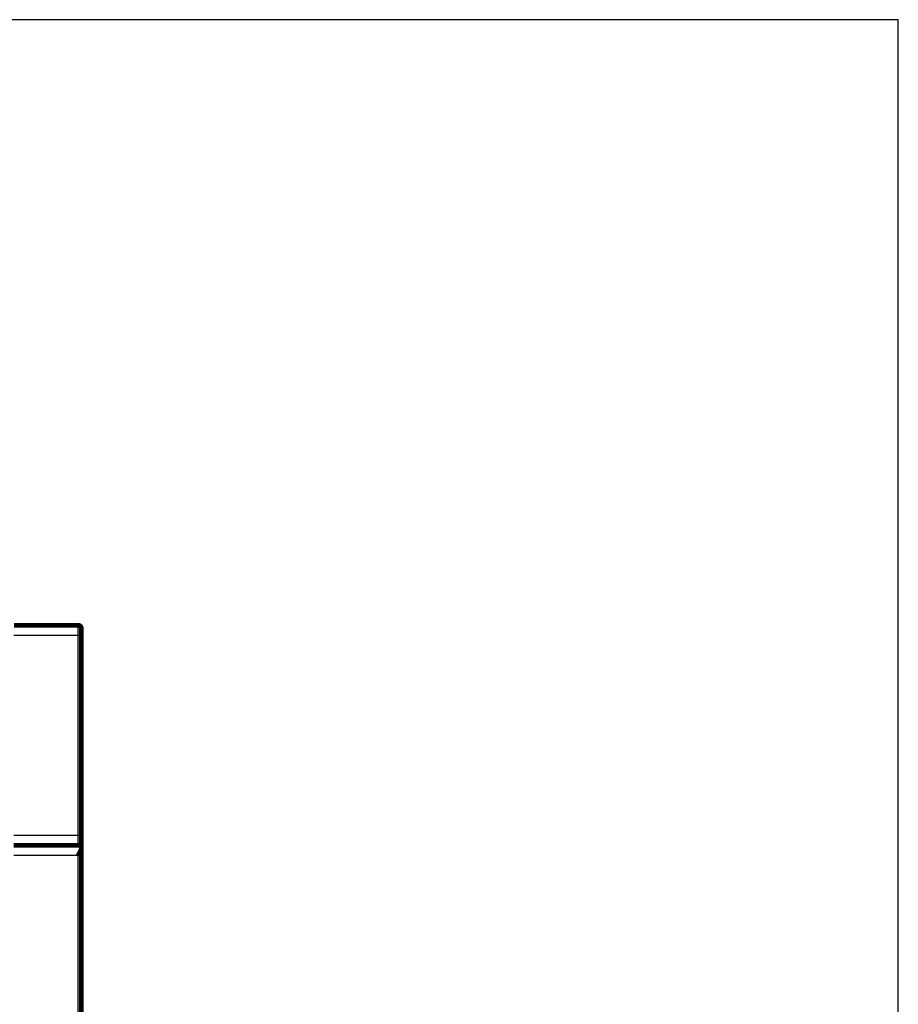
# Model space of a CAD drawing. Extents: x 36 to 1077, y 12 to 679.
# Drawn here: x 668 to 798, y 413 to 559 of the extents above; entities that cross this region are included whole.
import ezdxf

# ---------------------------------------------------------------- set-up
doc = ezdxf.new("R2010")
doc.units = 0
doc.linetypes.add('HIDDENNEW0', pattern=[4.5, 1.5, -1.5, 1.5])
doc.layers.add('MUOTOVIIVAT', color=40, linetype='HIDDENNEW0')
doc.layers.add('TANGVIIVATNONDEF', color=3, linetype='HIDDENNEW0')

msp = doc.modelspace()

# ---------------------------------------------------------------- linework, layer by layer
at = {"color": 3, "linetype": 'CONTINUOUS'}
for p, q in [((798.19881, 558.52517), (364.86031, 558.52517)), ((798.19881, 233.25381), (798.19881, 558.52517))]:
    msp.add_line(p, q, dxfattribs=at)
at = {"layer": 'MUOTOVIIVAT', "color": 40, "linetype": 'CONTINUOUS', "const_width": 0.7}
for points in [[(667.59028, 469.11841), (677.0677, 469.11847)], [(677.0677, 469.11847), (677.0677, 469.11847)], [(677.56771, 468.61828), (677.5677, 467.61847)], [(677.56808, 468.61847), (677.56808, 468.61847)], [(677.5677, 467.61847), (677.56771, 438.11846)], [(677.56768, 441.01684), (677.56768, 441.01684)], [(677.5677, 441.02669), (677.5678, 441.02669)], [(677.5678, 441.02669), (677.5678, 441.02669)], [(677.5678, 437.66452), (677.56769, 437.6646)], [(677.56771, 437.66458), (677.56771, 437.66458)], [(677.56782, 437.6645), (677.56782, 437.6645)], [(677.5679, 436.61846), (667.5679, 436.61846)], [(677.56767, 436.2365), (677.56768, 409.87301)], [(677.5679, 436.61846), (677.5679, 436.2365)], [(677.5679, 431.60341), (677.56789, 431.60341), (677.56788, 431.60341), (677.56787, 431.60341), (677.56786, 431.60341), (677.56785, 431.60341), (677.56784, 431.60341), (677.56783, 431.60341), (677.56782, 431.60341), (677.56781, 431.60341), (677.5678, 431.60341), (677.56779, 431.60341), (677.56778, 431.60341), (677.56777, 431.60341), (677.56776, 431.60341), (677.56775, 431.60341), (677.56774, 431.60341), (677.56772, 431.60341), (677.5677, 431.60341)], [(677.56775, 430.61684), (677.5677, 430.61684)], [(677.56773, 430.11684), (677.5677, 430.11684)], [(677.56775, 430.61684), (677.56775, 430.61684)], [(677.56778, 427.61684), (677.56778, 427.61684)], [(677.5677, 424.60343), (677.56771, 424.60343), (677.56772, 424.60343), (677.56773, 424.60343), (677.56774, 424.60343), (677.56775, 424.60343), (677.56776, 424.60343), (677.56777, 424.60343), (677.56778, 424.60343), (677.56779, 424.60343), (677.5678, 424.60343), (677.56781, 424.60343), (677.56782, 424.60343), (677.56783, 424.60343), (677.56784, 424.60343), (677.56785, 424.60343), (677.56786, 424.60343), (677.56788, 424.60343), (677.5679, 424.60343)], [(677.56771, 420.56909), (677.56782, 420.56917)], [(677.56771, 420.56909), (677.56771, 420.56909)], [(677.56782, 420.56917), (677.56782, 420.56917)], [(677.56773, 417.20698), (677.56773, 417.20698)], [(677.56783, 417.21684), (677.56777, 417.21684)], [(677.56785, 417.21684), (677.56785, 417.21684)]]:
    msp.add_lwpolyline(points, dxfattribs=at)
for points in [[(677.10012, 469.11744, 0.016034114), (677.06808, 469.11847)], [(677.33826, 469.03896), (677.33075, 469.04369, 0.004366062), (677.32319, 469.04828, 0.004402102), (677.31556, 469.05273, 0.004407052), (677.30787, 469.05703, 0.004383741), (677.30012, 469.06118, 0.004372367), (677.29232, 469.06519, 0.004360286), (677.28448, 469.06904, 0.004351115), (677.27659, 469.07275, 0.004334596), (677.26867, 469.07631, 0.004324088), (677.26071, 469.07972, 0.004307382), (677.25272, 469.08298, 0.004295151), (677.2447, 469.0861, 0.004274488), (677.23666, 469.08906, 0.004264767), (677.2286, 469.09188, 0.004251428), (677.22053, 469.09454, 0.004228891), (677.21244, 469.09706, 0.004184524), (677.20436, 469.09943, 0.004203027), (677.19626, 469.10166, 0.004257769), (677.18815, 469.10374, 0.004132888), (677.18007, 469.10568, 0.003857616), (677.17205, 469.10746, 0.004208998), (677.16392, 469.10912, 0.00494093), (677.15561, 469.11065, 0.003795723), (677.14782, 469.112, 0.001425753), (677.14078, 469.11316, 0.005206839), (677.1318, 469.11434, 0.008866091), (677.11806, 469.11577, 0.004402035), (677.10012, 469.11741, 0.002367269)], [(677.56808, 468.61847, 0.25526187), (677.33836, 469.03912)], [(677.5677, 468.61825), (677.56771, 468.61737, 0.000707822), (677.56772, 468.61688, 0.002697335), (677.56773, 468.6168), (677.56773, 468.61708, 0.007686292), (677.56773, 468.61771, 0.001611361), (677.56772, 468.61863, 0.000881748), (677.56771, 468.61984, 0.000646894), (677.5677, 468.6213, 0.000596207), (677.56768, 468.62298, 0.000570668), (677.56765, 468.62485, 0.000596148), (677.56761, 468.62688, 0.000621344), (677.56757, 468.62905, 0.000684696), (677.56751, 468.63133, 0.00074383), (677.56745, 468.63368, 0.000839096), (677.56738, 468.63609, 0.000944078), (677.56729, 468.63851, 0.001106248), (677.5672, 468.64092, 0.001205739), (677.56709, 468.64332, 0.001240586), (677.56698, 468.64571, 0.001260837), (677.56685, 468.64807, 0.001259069), (677.56671, 468.65042, 0.001262064), (677.56656, 468.65276, 0.001267184), (677.5664, 468.65509, 0.001271214), (677.56623, 468.6574, 0.001270252), (677.56604, 468.6597, 0.001269936), (677.56585, 468.662, 0.00126654), (677.56564, 468.66428, 0.001263249), (677.56543, 468.66656, 0.001256198), (677.5652, 468.66883, 0.001249569), (677.56496, 468.67109, 0.001239421), (677.56471, 468.67335, 0.001229226), (677.56445, 468.6756, 0.001215036), (677.56418, 468.67785, 0.001202587), (677.5639, 468.6801, 0.001187606), (677.56361, 468.68235, 0.001168657), (677.56331, 468.68459, 0.00114256), (677.563, 468.68684, 0.00113222), (677.56267, 468.68909, 0.001129537), (677.56234, 468.69134, 0.001078532), (677.56199, 468.69359, 0.000990518), (677.56164, 468.69583, 0.001059533), (677.56127, 468.69812, 0.001211818), (677.56088, 468.70046, 0.000911137), (677.56051, 468.70266, 0.000347071), (677.56017, 468.70466, 0.001206307), (677.55971, 468.70725, 0.001942928), (677.55897, 468.71126, 0.000926876), (677.55798, 468.71653, 0.000492266)], [(677.56533, 468.66717), (677.5652, 468.66856, 0.000629645), (677.56507, 468.66995, 0.00063889), (677.56494, 468.67132, 0.000643895), (677.56481, 468.67269, 0.000643323), (677.56467, 468.67405, 0.000644989), (677.56453, 468.67541, 0.0006469), (677.56439, 468.67675, 0.000649396), (677.56424, 468.67809, 0.000650623), (677.5641, 468.67942, 0.000652873), (677.56394, 468.68074, 0.000654227), (677.56379, 468.68205, 0.000656506), (677.56364, 468.68336, 0.000657776), (677.56348, 468.68465, 0.00066001), (677.56332, 468.68594, 0.000661245), (677.56315, 468.68723, 0.000663454), (677.56299, 468.6885, 0.000664648), (677.56282, 468.68977, 0.00066681), (677.56265, 468.69103, 0.000667925), (677.56247, 468.69228, 0.000670094), (677.5623, 468.69352, 0.000671271), (677.56212, 468.69476, 0.000673245), (677.56194, 468.69599, 0.000673959), (677.56176, 468.69721, 0.000676454), (677.56157, 468.69843, 0.000678559), (677.56138, 468.69963, 0.000679005), (677.56119, 468.70083, 0.00067602), (677.561, 468.70203, 0.000683459), (677.56081, 468.70321, 0.000697488), (677.56061, 468.70439, 0.000680679), (677.56042, 468.70556, 0.000638224), (677.56022, 468.70671, 0.000702881), (677.56001, 468.70788, 0.000834601), (677.5598, 468.70906, 0.00064163), (677.5596, 468.71017, 0.000233159), (677.55942, 468.71117, 0.000895416), (677.55918, 468.71243, 0.001545437), (677.55881, 468.71436, 0.000768831), (677.55832, 468.71687, 0.000412789)], [(677.56811, 467.61844), (677.5681, 467.63466, -0.000000384), (677.5681, 467.65085, -0.00000039), (677.5681, 467.66699, -0.000000388), (677.5681, 467.6831, -0.000000376), (677.5681, 467.69916, -0.000000369), (677.5681, 467.71517, -0.000000362), (677.5681, 467.73113, -0.000000356), (677.5681, 467.74703, -0.000000349), (677.5681, 467.76288, -0.000000342), (677.5681, 467.77867, -0.000000335), (677.5681, 467.7944, -0.00000033), (677.5681, 467.81007, -0.000000323), (677.5681, 467.82566, -0.000000317), (677.5681, 467.84119, -0.00000031), (677.56809, 467.85664, -0.000000305), (677.56809, 467.87202, -0.000000298), (677.56809, 467.88732, -0.000000293), (677.56809, 467.90254, -0.000000286), (677.56809, 467.91768, -0.000000281), (677.56809, 467.93273, -0.000000275), (677.56809, 467.94769, -0.00000027), (677.56809, 467.96256, -0.000000263), (677.56809, 467.97734, -0.000000258), (677.56809, 467.99202, -0.000000252), (677.56809, 468.0066, -0.000000247), (677.56809, 468.02107, -0.000000241), (677.56809, 468.03544, -0.000000236), (677.56809, 468.04971, -0.00000023), (677.56809, 468.06386, -0.000000225), (677.56809, 468.0779, -0.000000219), (677.56809, 468.09182, -0.000000214), (677.56809, 468.10563, -0.000000208), (677.56809, 468.11931, -0.000000203), (677.56809, 468.13287, -0.000000197), (677.56809, 468.1463, -0.000000192), (677.56809, 468.1596, -0.000000185), (677.56809, 468.17277, -0.00000018), (677.56809, 468.18581, -0.000000174), (677.56809, 468.1987, -0.000000169), (677.56809, 468.21146, -0.000000162), (677.56809, 468.22407, -0.000000157), (677.56809, 468.23654, -0.00000015), (677.56809, 468.24886, -0.000000144), (677.56809, 468.26103, -0.000000137), (677.56809, 468.27304, -0.000000131), (677.56809, 468.2849, -0.000000123), (677.56809, 468.29659, -0.000000118), (677.56809, 468.30813, -0.000000111), (677.56809, 468.31952, -0.000000103), (677.56809, 468.3307, -0.000000091), (677.56809, 468.34166, -0.000000089), (677.56809, 468.35259, -0.000000087), (677.56809, 468.36357, -0.000000067), (677.56809, 468.37378, -0.000000041), (677.56809, 468.38293, -0.000000063), (677.56809, 468.39425, -0.000000066), (677.56809, 468.41113, -0.000000032), (677.56809, 468.43291, -0.00000002)], [(677.5677, 438.11844), (677.5677, 438.09018, -0.00000072), (677.5677, 438.06193, -0.000000734), (677.5677, 438.03369, -0.000000722), (677.5677, 438.00546, -0.00000068), (677.5677, 437.97726, -0.00000065), (677.5677, 437.94908, -0.000000623), (677.5677, 437.92094, -0.000000598), (677.56771, 437.89283, -0.000000568), (677.56771, 437.86477, -0.000000542), (677.56771, 437.83675, -0.000000514), (677.56771, 437.8088, -0.000000489), (677.56771, 437.7809, -0.00000046), (677.56771, 437.75307, -0.000000435), (677.56771, 437.72531, -0.000000407), (677.56771, 437.69762, -0.000000382), (677.56771, 437.67002, -0.000000354), (677.56771, 437.64252, -0.000000329), (677.56771, 437.6151, -0.000000301), (677.56771, 437.58778, -0.000000276), (677.56771, 437.56057, -0.000000247), (677.56771, 437.53348, -0.000000222), (677.56771, 437.50649, -0.000000193), (677.56771, 437.47964, -0.000000167), (677.56771, 437.45291, -0.000000138), (677.56771, 437.42631, -0.000000111), (677.56771, 437.39985, -0.00000008), (677.56771, 437.37354, -0.000000054), (677.56771, 437.34738, -0.000000026), (677.56771, 437.32138), (677.56771, 437.29553), (677.56771, 437.26986, -0.000000016), (677.56771, 437.24435), (677.56771, 437.21902), (677.56771, 437.19387, -0.000000016), (677.56771, 437.1689, -0.000000017), (677.56771, 437.14412, -0.000000017), (677.56771, 437.11954), (677.56771, 437.09515, -0.000000017), (677.56771, 437.07097, -0.000000018), (677.56771, 437.047, -0.000000018), (677.56771, 437.02324), (677.56771, 436.99969, -0.000000017), (677.56771, 436.97637), (677.56771, 436.95327, -0.000000025), (677.56771, 436.93041), (677.56771, 436.90778), (677.56771, 436.88541, -0.000000026), (677.56771, 436.86326, -0.000000121), (677.56771, 436.84133), (677.56771, 436.81973, 0.000000384), (677.56771, 436.79851, -0.000000113), (677.56771, 436.77725, -0.000001635), (677.56771, 436.75581, 0.000000315), (677.56771, 436.73584, 0.000007005), (677.56771, 436.71791, -0.000001921), (677.56771, 436.69554, -0.000021785), (677.5677, 436.66194, -0.000012371), (677.5677, 436.61844, -0.000005714)], [(677.5677, 436.23652), (677.56723, 436.21805, -0.010757813), (677.56597, 436.1993, -0.010614401), (677.56387, 436.18025, -0.010002113), (677.56101, 436.16093, -0.008969795), (677.5574, 436.14133, -0.008150856), (677.55311, 436.12148, -0.00743675), (677.54814, 436.10137, -0.006777963), (677.54257, 436.08102, -0.006102231), (677.5364, 436.06044, -0.005515641), (677.5297, 436.03964, -0.004936643), (677.52247, 436.01861, -0.00443168), (677.51479, 435.99739, -0.00392176), (677.50666, 435.97596, -0.003480174), (677.49814, 435.95435, -0.003028341), (677.48926, 435.93256, -0.002640774), (677.48006, 435.91059, -0.00224027), (677.47058, 435.88847, -0.001886203), (677.46085, 435.8662, -0.001501446), (677.45091, 435.84378, -0.00120484), (677.4408, 435.82123, -0.000924764), (677.43054, 435.79855, -0.000823174), (677.42013, 435.77576, -0.000871693), (677.40958, 435.75285, -0.000897734), (677.39887, 435.72984, -0.000912521), (677.38801, 435.70673, -0.000928112), (677.37701, 435.68353, -0.00095209), (677.36585, 435.66025, -0.000971093), (677.35455, 435.6369, -0.00099358), (677.34309, 435.61347, -0.001012738), (677.33149, 435.58999, -0.001036791), (677.31973, 435.56645, -0.001056602), (677.30782, 435.54286, -0.001080491), (677.29577, 435.51924, -0.001102389), (677.28356, 435.49558, -0.001130415), (677.2712, 435.47189, -0.001148916), (677.25869, 435.44819, -0.001166953), (677.24604, 435.42449, -0.001201895), (677.23322, 435.40076, -0.001258462), (677.22023, 435.377, -0.001241582), (677.20715, 435.35334, -0.001175268), (677.194, 435.32984, -0.00133855), (677.18047, 435.306, -0.001658183), (677.16644, 435.28163, -0.001255765), (677.15318, 435.25878, -0.000373554), (677.14111, 435.23813, -0.001873276), (677.12528, 435.21174, -0.003360134), (677.10044, 435.1713, -0.001647797), (677.06766, 435.11845, -0.000863888)], [(677.56812, 436.11846, 0.010323461), (677.5677, 436.13911)], [(677.56811, 435.11845), (677.56811, 435.13467, 0.00000055), (677.56811, 435.15086, 0.000000559), (677.56811, 435.167, 0.000000556), (677.56811, 435.1831, 0.00000054), (677.56811, 435.19916, 0.000000529), (677.56811, 435.21516, 0.000000519), (677.56811, 435.23112, 0.000000511), (677.56811, 435.24702, 0.0000005), (677.56811, 435.26287, 0.000000492), (677.56811, 435.27866, 0.000000482), (677.56812, 435.29438, 0.000000473), (677.56812, 435.31004, 0.000000464), (677.56812, 435.32564, 0.000000456), (677.56812, 435.34116, 0.000000446), (677.56812, 435.35661, 0.000000439), (677.56812, 435.37199, 0.000000429), (677.56812, 435.38729, 0.000000422), (677.56812, 435.40251, 0.000000413), (677.56812, 435.41764, 0.000000405), (677.56812, 435.43269, 0.000000396), (677.56812, 435.44765, 0.000000389), (677.56812, 435.46252, 0.00000038), (677.56812, 435.47729, 0.000000373), (677.56812, 435.49197, 0.000000365), (677.56812, 435.50654, 0.000000358), (677.56812, 435.52102, 0.000000349), (677.56812, 435.53538, 0.000000342), (677.56812, 435.54965, 0.000000334), (677.56812, 435.5638, 0.000000327), (677.56812, 435.57784, 0.000000319), (677.56813, 435.59176, 0.000000312), (677.56813, 435.60556, 0.000000303), (677.56813, 435.61924, 0.000000296), (677.56813, 435.6328, 0.000000288), (677.56813, 435.64623, 0.000000281), (677.56813, 435.65953, 0.000000272), (677.56813, 435.6727, 0.000000265), (677.56813, 435.68573, 0.000000256), (677.56813, 435.69863, 0.000000249), (677.56813, 435.71138, 0.00000024), (677.56813, 435.72399, 0.000000233), (677.56813, 435.73646, 0.000000223), (677.56813, 435.74878, 0.000000216), (677.56813, 435.76095, 0.000000206), (677.56813, 435.77296, 0.000000198), (677.56813, 435.78482, 0.000000187), (677.56813, 435.79651, 0.00000018), (677.56813, 435.80805, 0.000000171), (677.56813, 435.81943, 0.000000159), (677.56813, 435.83062, 0.000000143), (677.56813, 435.84157, 0.000000141), (677.56813, 435.85251, 0.000000141), (677.56813, 435.86349, 0.000000111), (677.56813, 435.8737, 0.000000066), (677.56813, 435.88284, 0.000000111), (677.56813, 435.89416, 0.000000131), (677.56813, 435.91104, 0.000000064), (677.56813, 435.93282, 0.000000039)]]:
    msp.add_lwpolyline(points, format="xyb", dxfattribs=at)
at = {"layer": 'TANGVIIVATNONDEF', "color": 3, "linetype": 'CONTINUOUS'}
for p, q in [((677.0677, 467.61847), (667.59028, 467.61841)), ((677.06771, 438.11846), (677.0677, 467.61847)), ((677.5677, 467.61847), (677.0677, 467.61847)), ((667.56793, 438.11846), (677.06771, 438.11846)), ((677.06771, 438.11846), (677.56771, 438.11846)), ((677.06767, 435.11846), (667.5679, 435.11846)), ((677.06768, 409.87301), (677.06767, 435.11846))]:
    msp.add_line(p, q, dxfattribs=at)
for points in [[(677.06772, 467.61844), (677.06772, 467.64813, -0.0000008), (677.06772, 467.67776, -0.000000817), (677.06772, 467.70733, -0.000000808), (677.06772, 467.73682, -0.000000768), (677.06772, 467.76624, -0.00000074), (677.06771, 467.79557, -0.000000716), (677.06771, 467.8248, -0.000000694), (677.06771, 467.85393, -0.000000666), (677.06771, 467.88295, -0.000000643), (677.06771, 467.91185, -0.000000618), (677.06771, 467.94062, -0.000000595), (677.06771, 467.96925, -0.00000057), (677.06771, 467.99774, -0.000000548), (677.06771, 468.02608, -0.000000522), (677.06771, 468.05426, -0.000000501), (677.06771, 468.08227, -0.000000475), (677.06771, 468.1101, -0.000000454), (677.0677, 468.13776, -0.000000428), (677.0677, 468.16521, -0.000000406), (677.0677, 468.19247, -0.00000038), (677.0677, 468.21952, -0.000000358), (677.0677, 468.24636, -0.000000332), (677.0677, 468.27297, -0.000000309), (677.0677, 468.29935, -0.000000282), (677.0677, 468.32549, -0.000000259), (677.0677, 468.35138, -0.000000231), (677.0677, 468.37701, -0.000000206), (677.0677, 468.40239, -0.000000177), (677.0677, 468.42749, -0.000000151), (677.0677, 468.45231, -0.000000122), (677.0677, 468.47684, -0.000000093), (677.0677, 468.50108, -0.000000058), (677.0677, 468.52501, -0.000000034), (677.0677, 468.54858), (677.0677, 468.57174), (677.0677, 468.59448), (677.0677, 468.61679, -0.000000017), (677.0677, 468.63868), (677.0677, 468.66012), (677.0677, 468.68115), (677.0677, 468.70172, -0.000000021), (677.0677, 468.72185, -0.000000023), (677.0677, 468.74153, -0.000000024), (677.0677, 468.76077, -0.000000026), (677.0677, 468.77954, -0.000000028), (677.0677, 468.79786, -0.000000031), (677.0677, 468.81571, -0.000000033), (677.0677, 468.8331, -0.000000036), (677.0677, 468.85, -0.000000038), (677.0677, 468.86644, -0.000000042), (677.0677, 468.8824, -0.000000045), (677.0677, 468.89787, -0.000000049), (677.0677, 468.91285, -0.000000053), (677.0677, 468.92735, -0.000000058), (677.0677, 468.94134, -0.000000063), (677.0677, 468.95484, -0.000000069), (677.0677, 468.96783, -0.000000076), (677.0677, 468.98032, -0.000000083), (677.0677, 468.99229, -0.000000092), (677.0677, 469.00375, -0.000000104), (677.0677, 469.01468, -0.000000114), (677.0677, 469.0251, -0.00000012), (677.0677, 469.03499, -0.000000145), (677.0677, 469.04435, -0.000000195), (677.0677, 469.05316, -0.000000179), (677.0677, 469.06145, -0.000000064), (677.0677, 469.06918, -0.000000271), (677.0677, 469.07637, -0.000000961), (677.0677, 469.08301, -0.000000238), (677.0677, 469.08909, 0.000002742), (677.0677, 469.0946, -0.000000934), (677.0677, 469.09957, -0.000015932), (677.0677, 469.10398, 0.000000817), (677.0677, 469.10779, 0.000078986), (677.0677, 469.11095, -0.000006081), (677.0677, 469.1137, -0.000432207), (677.06771, 469.11622, -0.000646417), (677.06772, 469.1185, -0.00067567)], [(677.06806, 469.1185), (677.06806, 469.1185, -0.000009132), (677.06807, 469.11849, -0.000010078), (677.06807, 469.11849, -0.000011217), (677.06807, 469.11849, -0.000012418), (677.06807, 469.11849, -0.000013837), (677.06807, 469.11849, -0.000015384), (677.06807, 469.11848, -0.000017236), (677.06807, 469.11848, -0.000019226), (677.06807, 469.11848, -0.000021631), (677.06807, 469.11848, -0.000024245), (677.06807, 469.11848, -0.000027431), (677.06807, 469.11848, -0.000030909), (677.06807, 469.11848, -0.000035208), (677.06808, 469.11848, -0.00003994), (677.06808, 469.11848, -0.000045845), (677.06808, 469.11847, -0.000052385), (677.06808, 469.11847, -0.000060696), (677.06808, 469.11847, -0.000069986), (677.06808, 469.11847, -0.000081991), (677.06808, 469.11847, -0.000095584), (677.06808, 469.11847, -0.000113476), (677.06808, 469.11847, -0.000134001), (677.06808, 469.11847, -0.000161791), (677.06808, 469.11847, -0.000194522), (677.06808, 469.11847, -0.000239215), (677.06808, 469.11847, -0.000291992), (677.06808, 469.11847, -0.000370929), (677.06808, 469.11847, -0.000473793), (677.06808, 469.11847, -0.000610246), (677.06808, 469.11847, -0.000759194), (677.06808, 469.11847, -0.001093538), (677.06808, 469.11847, -0.001715907), (677.06808, 469.11847, -0.002188587), (677.06808, 469.11847, -0.001847836), (677.06808, 469.11847, -0.005132), (677.06808, 469.11847, -0.016431669), (677.06808, 469.11847, -0.025704611), (677.06808, 469.11847, -0.042681028)], [(677.5677, 467.61844), (677.56772, 467.61844, -0.00070653), (677.56775, 467.61844, -0.000753916), (677.56777, 467.61844, -0.000808443), (677.5678, 467.61844, -0.000866465), (677.56782, 467.61845, -0.000933813), (677.56784, 467.61845, -0.001006132), (677.56786, 467.61845, -0.001090704), (677.56788, 467.61845, -0.001182255), (677.5679, 467.61845, -0.001290514), (677.56792, 467.61845, -0.001409127), (677.56793, 467.61845, -0.00155028), (677.56795, 467.61845, -0.001706015), (677.56797, 467.61845, -0.001896833), (677.56798, 467.61845, -0.002114071), (677.56799, 467.61845, -0.002371419), (677.56801, 467.61845, -0.002654118), (677.56802, 467.61845, -0.003052729), (677.56803, 467.61845, -0.003571137), (677.56804, 467.61845, -0.004043935), (677.56805, 467.61845, -0.004384063), (677.56806, 467.61845, -0.005713866), (677.56807, 467.61845, -0.008374779), (677.56808, 467.61845, -0.008083674), (677.56808, 467.61845, -0.003180513), (677.56809, 467.61845, -0.014934665), (677.56809, 467.61844, -0.04411397), (677.5681, 467.61844, -0.038185329), (677.56811, 467.61844, -0.027069365)], [(677.06772, 436.61844), (677.06772, 436.61884, -0.00539058), (677.06772, 436.61997, -0.000516663), (677.06771, 436.62188, -0.000178051), (677.06771, 436.62453, -0.000088938), (677.06771, 436.62795, -0.000051643), (677.06771, 436.6321, -0.000033658), (677.06771, 436.63701, -0.000022979), (677.06771, 436.64264, -0.000016337), (677.06771, 436.64903, -0.000011868), (677.06771, 436.65613, -0.000008743), (677.0677, 436.66399, -0.000006482), (677.0677, 436.67255, -0.00000474), (677.0677, 436.68186, -0.000003445), (677.0677, 436.69188, -0.000002381), (677.0677, 436.70262, -0.00000156), (677.0677, 436.71407, -0.000000819), (677.0677, 436.72625, -0.000000321), (677.0677, 436.73912, 0.000000079), (677.0677, 436.75271, 0.000000205), (677.06771, 436.76697, 0.000000149), (677.06771, 436.78194, 0.000000123), (677.06771, 436.79756, 0.000000121), (677.06771, 436.81387, 0.000000114), (677.06771, 436.83081, 0.000000103), (677.06771, 436.84841, 0.000000095), (677.06771, 436.86664, 0.000000089), (677.06771, 436.88551, 0.000000083), (677.06771, 436.90498, 0.000000078), (677.06771, 436.92507, 0.000000073), (677.06771, 436.94574, 0.000000069), (677.06771, 436.96702, 0.000000066), (677.06771, 436.98886, 0.000000062), (677.06771, 437.01128, 0.000000059), (677.06771, 437.03425, 0.000000057), (677.06771, 437.05779, 0.000000054), (677.06771, 437.08185, 0.000000052), (677.06771, 437.10644, 0.000000049), (677.06771, 437.13154, 0.000000047), (677.06771, 437.15715, 0.000000045), (677.06771, 437.18323, 0.000000044), (677.06771, 437.2098, 0.000000042), (677.06771, 437.2368, 0.000000041), (677.06771, 437.26426, 0.000000039), (677.06771, 437.29214, 0.000000038), (677.06771, 437.32044, 0.000000037), (677.06771, 437.34913, 0.000000036), (677.06771, 437.37822, 0.000000035), (677.06771, 437.40766, 0.000000035), (677.06771, 437.43748, 0.000000033), (677.06771, 437.46763, 0.000000029), (677.06771, 437.49811, 0.000000033), (677.06771, 437.5289, 0.000000045), (677.06771, 437.56), (677.06771, 437.59138, -0.000000105), (677.06771, 437.62303, -0.000000209), (677.06771, 437.65493, -0.000000339), (677.06771, 437.68705, -0.000000463), (677.06771, 437.71942, -0.000000615), (677.06771, 437.75204, -0.000000685), (677.06771, 437.7847, -0.000000714), (677.06771, 437.81734, -0.000000956), (677.06771, 437.85066, -0.000001386), (677.06771, 437.88491, -0.000001049), (677.06771, 437.91715, -0.000000151), (677.06771, 437.94636, -0.000001867), (677.06772, 437.98403, -0.000003729), (677.06772, 438.04219, -0.000001848), (677.06772, 438.11844, -0.000000947)], [(677.56783, 438.11844), (677.56785, 438.11844, -0.001003672), (677.56787, 438.11844, -0.001071243), (677.56788, 438.11844, -0.001149033), (677.5679, 438.11844, -0.001231852), (677.56791, 438.11844, -0.001327977), (677.56793, 438.11845, -0.001431197), (677.56794, 438.11845, -0.001551896), (677.56795, 438.11845, -0.00168255), (677.56797, 438.11845, -0.001837004), (677.56798, 438.11845, -0.002006179), (677.56799, 438.11845, -0.002207392), (677.568, 438.11845, -0.002429242), (677.56801, 438.11845, -0.002700794), (677.56802, 438.11845, -0.003009557), (677.56803, 438.11845, -0.003374632), (677.56804, 438.11845, -0.003774671), (677.56805, 438.11845, -0.004337395), (677.56806, 438.11845, -0.005066886), (677.56806, 438.11845, -0.005725374), (677.56807, 438.11845, -0.006189537), (677.56808, 438.11845, -0.008033943), (677.56808, 438.11845, -0.011694284), (677.56809, 438.11845, -0.011162001), (677.56809, 438.11845, -0.004355362), (677.56809, 438.11844, -0.020255679), (677.5681, 438.11844, -0.056301349), (677.5681, 438.11844, -0.043339118), (677.56811, 438.11844, -0.02805391)], [(677.56802, 435.11845), (677.56803, 435.11845, -0.000821086), (677.56804, 435.11845, -0.000892841), (677.56804, 435.11845, -0.000978009), (677.56805, 435.11845, -0.001071738), (677.56805, 435.11846, -0.00118441), (677.56806, 435.11846, -0.001310138), (677.56807, 435.11846, -0.001463495), (677.56807, 435.11846, -0.001637393), (677.56807, 435.11846, -0.001853672), (677.56808, 435.11846, -0.002104297), (677.56808, 435.11846, -0.002422215), (677.56809, 435.11846, -0.002798904), (677.56809, 435.11846, -0.00329636), (677.56809, 435.11846, -0.003913546), (677.5681, 435.11846, -0.004735835), (677.5681, 435.11846, -0.005766578), (677.5681, 435.11846, -0.007353824), (677.5681, 435.11846, -0.009702718), (677.5681, 435.11846, -0.012795513), (677.56811, 435.11846, -0.016426362), (677.56811, 435.11846, -0.026553787), (677.56811, 435.11846, -0.052881965), (677.56811, 435.11846, -0.073662743), (677.56811, 435.11846, -0.033822726), (677.56811, 435.11846, -0.16689537), (677.56811, 435.11845, -0.17902924), (677.56811, 435.11845, -0.035859037), (677.56811, 435.11845, -0.013479032)]]:
    msp.add_lwpolyline(points, format="xyb", dxfattribs=at)

doc.saveas('drawing.dxf')
